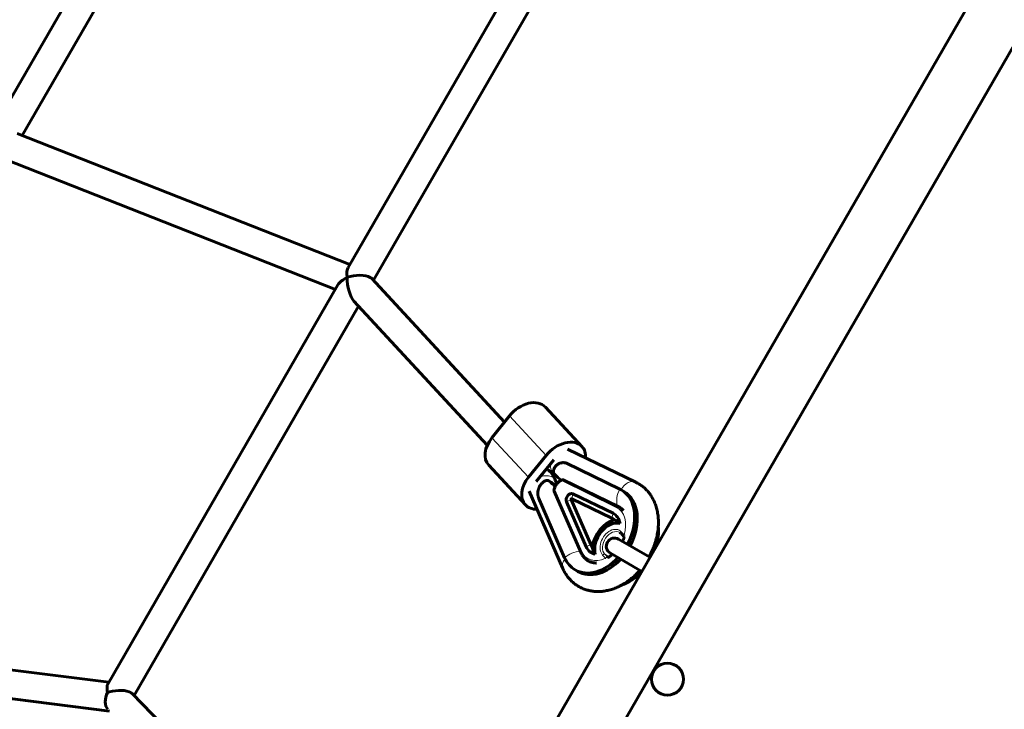
# Model space of a CAD drawing. Units: millimetres. Extents: x -4164 to 4917, y -3867 to 3628.
# Drawn here: x -1144 to -589, y 144 to 533 of the extents above; entities that cross this region are included whole.
import ezdxf

# ---------------------------------------------------------------- set-up
doc = ezdxf.new("R2010")
doc.units = ezdxf.units.MM
doc.linetypes.add('K5LT_BASIC', pattern=[0])
doc.linetypes.add('K5LT_THIN', pattern=[0])

msp = doc.modelspace()

# ---------------------------------------------------------------- linework, layer by layer
at = {"color": 150, "linetype": 'K5LT_BASIC', "lineweight": 60}
for p, q in [((-997.74, 750.37), (-1158.41, 471.92)), ((-985.98, 738.75), (-1142.46, 467.55)), ((-868.5, 91.96), (-513.66, 706.93)), ((-839.48, 75.22), (-484.65, 690.19)), ((-829.83, 616.93), (-958.85, 393.33)), ((-816.37, 608.24), (-944.59, 386.03)), ((-1145.25, 468.65), (-957.94, 394.89)), ((-1152.22, 454.2), (-966.03, 380.88)), ((-964.53, 383.47), (-1094.22, 158.71)), ((-945.5, 387.01), (-870.74, 306.2)), ((-955.56, 374.33), (-880.43, 293.12)), ((-952.96, 371.52), (-1079.45, 152.3)), ((-847.69, 314.63), (-827.06, 292.34)), ((-867.88, 309.75), (-877.8, 297.42)), ((-796.73, 272.35), (-835.2, 291.04)), ((-2231.87, 287.03), (-1093.18, 143.47)), ((-847.26, 287.45), (-857.17, 275.13)), ((-842.97, 284.98), (-852.88, 272.66)), ((-835.83, 283.06), (-805.8, 268.47)), ((-879.62, 281.94), (-858.99, 259.64)), ((-845.78, 273.14), (-844.48, 272.39)), ((-842.14, 273.62), (-841.21, 271.47)), ((-838.69, 273.53), (-838.69, 273.53)), ((-837.27, 273.58), (-806.73, 258.74)), ((-856.82, 267.24), (-838.04, 224.06)), ((-842.76, 268.5), (-842.76, 268.5)), ((-842.76, 268.5), (-842.76, 268.5)), ((-842.73, 267.23), (-842.72, 267.22)), ((-827.81, 232.92), (-842.72, 267.22)), ((-804.98, 268.04), (-803.45, 267.16)), ((-836.87, 229.83), (-851.53, 263.54)), ((-824.74, 235.96), (-835.79, 261.38)), ((-833.18, 262.69), (-822.13, 237.27)), ((-810.24, 252.06), (-832.88, 263.06)), ((-832.21, 265.84), (-809.56, 254.84)), ((-788.77, 230.13), (-806.45, 240.33)), ((-805.04, 243.38), (-803.42, 241.63)), ((-793.4, 222.12), (-811.07, 232.32)), ((-830.97, 223), (-829.44, 222.12)), ((-1309.18, 186.83), (-1093.67, 159.66)), ((-1080.43, 153.31), (-1004.71, 75.44))]:
    msp.add_line(p, q, dxfattribs=at)
at = {"color": 7, "linetype": 'K5LT_THIN', "lineweight": 18}
for p, q in [((-867.88, 309.75), (-847.26, 287.45)), ((-877.8, 297.42), (-857.17, 275.13)), ((-845.6, 273.01), (-844.32, 272.27)), ((-838.69, 273.53), (-838.69, 273.53)), ((-838.33, 273.03), (-807.78, 258.19)), ((-842.76, 268.5), (-842.76, 268.5)), ((-842.76, 268.5), (-842.76, 268.5)), ((-842.73, 267.23), (-842.72, 267.22)), ((-827.5, 233.67), (-842.41, 267.96)), ((-833.18, 262.69), (-835.79, 261.38)), ((-832.88, 263.06), (-832.21, 265.84)), ((-810.24, 252.06), (-809.56, 254.84)), ((-804.92, 244.42), (-803.3, 242.67)), ((-822.13, 237.27), (-824.74, 235.96)), ((-813.83, 229.57), (-815.45, 231.32)), ((-814.22, 231.74), (-811.77, 230.33)), ((-812.6, 229.99), (-814.22, 231.74))]:
    msp.add_line(p, q, dxfattribs=at)
at = {"color": 150, "linetype": 'K5LT_BASIC', "lineweight": 60}
msp.add_circle((-778.93, 161.41), 9, dxfattribs=at)
for centre, radius, start, end in [((-837.48, 273.14), 0.481, 64.0865, 66.5873), ((-808.76, 236.32), 4.62, 150.0154, 240.0154), ((-808.76, 236.32), 4.62, 60.0154, 150.0154)]:
    msp.add_arc(centre, radius, start, end, dxfattribs=at)
at = {"color": 7, "linetype": 'K5LT_THIN', "lineweight": 18}
msp.add_arc((-837.48, 273.14), 0.481, 64.0865, 66.5873, dxfattribs=at)
at = {"color": 150, "linetype": 'K5LT_BASIC', "lineweight": 60}
for centre, major_axis, ratio, start_param, end_param in [((-954.46, 384.92), (3.28, -9.4), 0.41099, 3.481997, 4.267395), ((-954.46, 384.92), (-9.47, -1.06), 0.400815, 3.639866, 5.210663), ((-954.46, 384.92), (-10.44, -3.65), 0.41099, 5.052793, 5.838192), ((-954.46, 384.92), (1.32, -11.77), 0.400815, 4.425265, 5.784912), ((-954.46, 384.92), (-9.47, -1.06), 0.400815, 3.428717, 3.639866), ((-954.46, 384.92), (1.32, -11.77), 0.400815, -0.498274, -0.287124), ((-858.7, 304.45), (11.01, 10.19), 0.690672, 0, 1.781946), ((-868.61, 292.12), (-11.01, -10.19), 0.690672, 4.923538, 6.283185), ((-838.07, 282.15), (11.01, 10.19), 0.690672, 0, 1.781946), ((-838.07, 282.15), (11.01, 10.19), 0.690672, 5.668667, 6.283185), ((-847.98, 269.83), (-11.01, -10.19), 0.690672, 4.923538, 6.283185), ((-856.84, 287.37), (-21.55, 22.47), 0.0719, -4.090207, -3.893252), ((-853.78, 291.17), (21.55, -22.47), 0.0719, -0.948615, -0.733443), ((-833.61, 263.19), (1.5, 2.6), 0.707107, 0.050274, 2.659278), ((-817.97, 245.52), (12.99, 22.52), 0.707107, 0, 0.050274), ((-817.97, 245.52), (12.99, 22.52), 0.707107, 4.761037, 6.283185), ((-816.44, 244.64), (12.99, 22.52), 0.707107, 4.761037, 6.283185), ((-833, 262.84), (0.126, 0.219), 0.707107, 0.050274, 2.659278), ((-847.98, 269.83), (-11.01, -10.19), 0.690672, 0, 0.65615), ((-809.57, 237.52), (-7.52, -13.03), 0.707107, 3.774566, 5.218172), ((-810.18, 237.87), (-6.15, -10.65), 0.707107, 3.340884, 5.651853), ((-814.9, 243.27), (4.97, 8.62), 0.707107, 6.112143, 6.333459), ((-815.51, 243.63), (6.35, 11), 0.707107, 5.585386, 6.333459), ((-804.5, 237.74), (12.99, 22.52), 0.707107, 5.0365, 5.510802), ((-802.69, 242.31), (-0.734, -0.679), 0.690672, 6.28317, 6.283289), ((-815.51, 243.63), (-6.35, -11), 0.707107, 5.800871, 6.548944), ((-814.9, 243.27), (-4.97, -8.62), 0.707107, 5.800871, 6.022187), ((-817.97, 245.52), (12.99, 22.52), 0.707107, 2.659278, 3.141593), ((-817.97, 245.52), (12.99, 22.52), 0.707107, 3.141593, 4.400202), ((-816.44, 244.64), (12.99, 22.52), 0.707107, 3.141593, 4.400202), ((-804.5, 237.74), (12.99, 22.52), 0.707107, 3.811033, 4.388278), ((-1089.4, 151.06), (4.14, -8.33), 0.390609, 3.395516, 4.0546), ((-1089.4, 151.06), (9.52, 1.19), 0.402952, 0.489687, 1.934169), ((-1089.4, 151.06), (-3.68, -7.38), 0.685643, 4.670601, 6.047422), ((-1089.4, 151.06), (4.14, -8.33), 0.390609, 4.0546, 4.180915), ((-1089.4, 151.06), (9.52, 1.19), 0.402952, -4.349017, -4.222702), ((-1089.4, 151.06), (9.52, 1.19), 0.402952, 0.295711, 0.489687)]:
    msp.add_ellipse(centre, major_axis=major_axis, ratio=ratio, start_param=start_param, end_param=end_param, dxfattribs=at)
at = {"color": 7, "linetype": 'K5LT_THIN', "lineweight": 18}
for centre, major_axis, ratio, start_param, end_param in [((-838.69, 283.84), (-3.5, -7.2), 0.706213, 5.196178, 6.200891), ((-849.48, 270.43), (7.34, 3.19), 0.626443, 0.434296, 1.471093), ((-849.48, 270.43), (7.34, 3.19), 0.626443, 0, 0.434296), ((-800.23, 265.15), (-3.5, -7.2), 0.706213, 3.141593, 4.646587), ((-799.06, 264.59), (-4.81, -9.89), 0.706213, 4.662179, 5.611568), ((-807.17, 257.84), (-0.437, -0.899), 0.706213, 3.141593, 4.662179), ((-815.51, 243.63), (8.25, 14.29), 0.707107, 5.037554, 6.333459), ((-810.18, 237.87), (-4.25, -7.36), 0.707107, 2.925572, 6.067165), ((-809.57, 237.52), (-3.75, -6.5), 0.707107, 3.141593, 6.067165), ((-804.31, 244.06), (-0.734, -0.679), 0.690672, 4.923538, 6.283185), ((-802.69, 242.31), (-0.734, -0.679), 0.690672, 4.923538, 6.28317), ((-802.69, 242.31), (-0.734, -0.679), 0.690672, 6.28317, 6.283289), ((-830.14, 225.94), (-10.09, -4.39), 0.626443, 4.249094, 5.146685), ((-826.89, 233.32), (-0.917, -0.399), 0.626443, 5.146685, 6.283185), ((-815.51, 243.63), (8.25, 14.29), 0.707107, 2.659278, 3.955183), ((-830.7, 227.25), (7.34, 3.19), 0.626443, 2.1854, 3.141593), ((-814.84, 230.97), (-0.734, -0.679), 0.690672, 3.352742, 4.923538), ((-813.22, 229.22), (-0.734, -0.679), 0.690672, 3.352742, 4.923538)]:
    msp.add_ellipse(centre, major_axis=major_axis, ratio=ratio, start_param=start_param, end_param=end_param, dxfattribs=at)
at = {"color": 150, "linetype": 'K5LT_BASIC', "lineweight": 60}
for points, knots in [([(-835.83, 283.06), (-836.03, 283.14), (-836.46, 283.26), (-837.14, 283.36), (-837.82, 283.38), (-838.51, 283.31), (-839.13, 283.18), (-839.66, 283), (-840.13, 282.81), (-840.54, 282.58), (-840.94, 282.32), (-841.31, 282.03), (-841.68, 281.69), (-842.03, 281.3), (-842.33, 280.89), (-842.56, 280.5), (-842.73, 280.15), (-842.88, 279.78), (-843.01, 279.37), (-843.11, 278.95), (-843.15, 278.69), (-843.16, 278.58)], [0, 0, 0, 0, 1.631205, 3.263592, 4.891792, 6.481405, 8.00804, 9.221019, 10.261431, 11.371922, 12.325437, 13.40856, 14.452219, 15.605467, 16.790264, 17.692982, 18.521375, 19.269713, 20.265157, 21.298725, 22, 22, 22, 22]), ([(-846.96, 280.02), (-846.92, 279.97), (-846.87, 279.92), (-846.55, 279.62), (-846.28, 279.38), (-845.73, 278.9), (-845.44, 278.67), (-845.11, 278.42), (-845.06, 278.39), (-844.77, 278.18), (-844.51, 278), (-843.95, 277.62), (-843.64, 277.43), (-843.32, 277.25)], [2.252524, 2.252524, 2.252524, 2.252524, 2.756352, 2.756352, 5.512704, 5.512704, 8.269057, 8.269057, 8.668691, 8.668691, 11.025409, 11.025409, 13.781761, 13.781761, 13.781761, 13.781761]), ([(-842.14, 273.62), (-842.32, 274.03), (-842.51, 274.44), (-842.92, 275.24), (-843.14, 275.63), (-843.6, 276.39), (-843.84, 276.77), (-844.35, 277.5), (-844.61, 277.85), (-844.93, 278.25), (-844.97, 278.31), (-845.02, 278.36)], [0, 0, 0, 0, 3.6, 3.6, 7.2, 7.2, 10.8, 10.8, 14.4, 14.4, 14.968925, 14.968925, 14.968925, 14.968925]), ([(-842.54, 276.82), (-842.58, 276.85), (-842.66, 276.94), (-842.76, 277.08), (-842.83, 277.2), (-842.91, 277.33), (-842.97, 277.46), (-843.03, 277.61), (-843.08, 277.76), (-843.12, 277.93), (-843.16, 278.14), (-843.18, 278.36), (-843.17, 278.51), (-843.16, 278.58)], [0, 0, 0, 0, 1.221408, 2.613057, 3.549415, 4.129993, 5.739001, 6.472819, 7.556344, 8.956417, 10.439016, 12.262152, 14, 14, 14, 14]), ([(-851.53, 263.54), (-851.61, 263.77), (-851.74, 264.26), (-851.89, 265.1), (-851.94, 265.9), (-851.91, 266.76), (-851.82, 267.52), (-851.65, 268.27), (-851.47, 268.86), (-851.25, 269.4), (-850.99, 269.95), (-850.68, 270.48), (-850.32, 270.99), (-849.9, 271.48), (-849.49, 271.89), (-849.11, 272.22), (-848.68, 272.54), (-848.15, 272.87), (-847.72, 273.1), (-847.49, 273.2)], [0, 0, 0, 0, 1.482914, 2.966902, 4.813676, 5.892187, 7.617122, 8.841847, 9.836667, 10.792104, 11.840859, 12.880594, 13.921026, 14.992547, 16.084529, 16.837614, 17.517921, 18.733546, 20, 20, 20, 20]), ([(-847.49, 273.2), (-847.42, 273.23), (-847.26, 273.28), (-847, 273.34), (-846.75, 273.36), (-846.54, 273.36), (-846.4, 273.34), (-846.29, 273.32), (-846.19, 273.3), (-846.09, 273.28), (-845.97, 273.24), (-845.86, 273.19), (-845.79, 273.15), (-845.78, 273.14)], [0, 0, 0, 0, 1.951462, 3.942904, 6.417704, 7.966294, 8.834653, 9.688778, 10.458206, 11.168931, 12.231898, 13.497682, 14, 14, 14, 14]), ([(-845.78, 273.14), (-845.74, 273.12), (-845.67, 273.08), (-845.62, 273.03), (-845.6, 273.01)], [0, 0, 0, 0, 3.031306, 5, 5, 5, 5]), ([(-844.48, 272.39), (-844.45, 272.38), (-844.39, 272.34), (-844.34, 272.3), (-844.32, 272.27)], [0, 0, 0, 0, 2.595695, 5, 5, 5, 5]), ([(-843.32, 277.25), (-843.25, 277.2), (-843.17, 277.16), (-843.02, 277.08), (-842.95, 277.04), (-842.8, 276.96), (-842.72, 276.92), (-842.61, 276.86), (-842.58, 276.84), (-842.55, 276.83)], [0, 0, 0, 0, 0.643648, 0.643648, 1.287296, 1.287296, 1.930943, 1.930943, 2.209937, 2.209937, 2.209937, 2.209937]), ([(-842.76, 268.5), (-842.7, 268.69), (-842.63, 268.89), (-842.49, 269.27), (-842.41, 269.45), (-842.25, 269.82), (-842.15, 270), (-842.06, 270.19), (-842.06, 270.19), (-841.95, 270.36), (-841.86, 270.54), (-841.62, 270.92), (-841.47, 271.13), (-841.29, 271.37), (-841.25, 271.42), (-841.11, 271.59), (-841.01, 271.71), (-840.77, 271.97), (-840.63, 272.12), (-840.35, 272.39), (-840.21, 272.51), (-839.93, 272.75), (-839.79, 272.85), (-839.53, 273.04), (-839.4, 273.12), (-839.14, 273.29), (-839, 273.36), (-838.85, 273.45), (-838.84, 273.45), (-838.78, 273.49), (-838.73, 273.51), (-838.69, 273.53)], [0.038566, 0.038566, 0.038566, 0.038566, 26.598806, 26.598806, 52.549857, 52.549857, 78.883986, 78.883986, 79.230516, 79.230516, 105.14685, 105.14685, 137.040928, 137.040928, 145.256716, 145.256716, 165.01083, 165.01083, 192.249579, 192.249579, 216.809936, 216.809936, 240.814425, 240.814425, 260.914039, 260.914039, 283.578542, 283.578542, 285.256907, 285.256907, 292.959372, 292.959372, 292.959372, 292.959372]), ([(-837.29, 273.59), (-837.29, 273.59), (-837.29, 273.59), (-837.29, 273.59), (-837.29, 273.59), (-837.29, 273.59), (-837.29, 273.59), (-837.3, 273.59), (-837.3, 273.59), (-837.3, 273.59), (-837.31, 273.59), (-837.32, 273.6), (-837.33, 273.6), (-837.36, 273.62), (-837.38, 273.62), (-837.43, 273.64), (-837.46, 273.65), (-837.49, 273.66), (-837.49, 273.66), (-837.5, 273.67), (-837.5, 273.67), (-837.52, 273.67), (-837.53, 273.68), (-837.57, 273.68), (-837.59, 273.69), (-837.62, 273.7), (-837.63, 273.7), (-837.7, 273.71), (-837.75, 273.72), (-837.87, 273.72), (-837.93, 273.72), (-838.05, 273.72), (-838.12, 273.71), (-838.25, 273.69), (-838.32, 273.67), (-838.45, 273.63), (-838.51, 273.61), (-838.6, 273.57), (-838.61, 273.57), (-838.63, 273.56), (-838.63, 273.56), (-838.64, 273.55), (-838.65, 273.55), (-838.65, 273.55), (-838.66, 273.55), (-838.66, 273.55), (-838.66, 273.55), (-838.67, 273.54), (-838.67, 273.54), (-838.67, 273.54)], [0.014465, 0.014465, 0.014465, 0.014465, 0.028931, 0.028931, 0.057595, 0.057595, 0.100725, 0.100725, 0.186984, 0.186984, 0.359504, 0.359504, 0.704542, 0.704542, 1.382308, 1.382308, 2.206547, 2.206547, 2.288036, 2.288036, 2.451014, 2.451014, 2.776969, 2.776969, 3.42888, 3.42888, 3.714617, 3.714617, 5.304175, 5.304175, 7.108827, 7.108827, 8.914867, 8.914867, 10.911371, 10.911371, 12.982416, 12.982416, 13.373706, 13.373706, 13.51575, 13.51575, 13.657795, 13.657795, 13.799839, 13.799839, 13.911515, 13.911515, 14, 14, 14, 14]), ([(-789.2, 230.38), (-788.68, 231.41), (-788.12, 232.43), (-787.13, 234.63), (-786.66, 235.79), (-785.85, 238.12), (-785.49, 239.28), (-784.91, 241.59), (-784.67, 242.73), (-784.3, 244.99), (-784.17, 246.11), (-784.09, 247.3), (-784.08, 247.38), (-784.06, 248.46), (-784, 249.46), (-784.05, 251.48), (-784.12, 252.51), (-784.37, 254.5), (-784.53, 255.48), (-784.95, 257.35), (-785.21, 258.26), (-785.79, 260.01), (-786.12, 260.84), (-786.86, 262.45), (-787.26, 263.22), (-788.13, 264.67), (-788.59, 265.37), (-789.58, 266.68), (-790.1, 267.3), (-791.2, 268.46), (-791.77, 269), (-792.97, 270.01), (-793.59, 270.48), (-794.87, 271.34), (-795.53, 271.73), (-796.39, 272.18), (-796.56, 272.26), (-796.73, 272.35)], [68.741005, 68.741005, 68.741005, 68.741005, 72.235564, 72.235564, 76.048939, 76.048939, 79.765874, 79.765874, 83.39471, 83.39471, 86.938654, 86.938654, 87.201949, 87.201949, 90.397153, 90.397153, 93.767197, 93.767197, 97.044916, 97.044916, 100.227402, 100.227402, 103.314487, 103.314487, 106.309967, 106.309967, 109.22215, 109.22215, 112.062712, 112.062712, 114.847374, 114.847374, 117.592819, 117.592819, 120.317387, 120.317387, 121, 121, 121, 121]), ([(-842.73, 267.23), (-842.73, 267.25), (-842.74, 267.28), (-842.76, 267.33), (-842.78, 267.37), (-842.8, 267.45), (-842.81, 267.49), (-842.83, 267.58), (-842.83, 267.64), (-842.85, 267.76), (-842.85, 267.82), (-842.85, 267.95), (-842.85, 268.01), (-842.83, 268.14), (-842.82, 268.21), (-842.8, 268.35), (-842.77, 268.43), (-842.76, 268.5)], [0.335055, 0.335055, 0.335055, 0.335055, 1.005166, 1.005166, 2.154398, 2.154398, 3.119854, 3.119854, 4.729017, 4.729017, 6.414378, 6.414378, 8.133519, 8.133519, 9.95745, 9.95745, 12, 12, 12, 12]), ([(-803.76, 256.46), (-803.87, 256.59), (-803.99, 256.72), (-804.36, 257.09), (-804.62, 257.34), (-805.16, 257.78), (-805.44, 257.99), (-806.05, 258.38), (-806.39, 258.57), (-806.73, 258.74)], [85.562577, 85.562577, 85.562577, 85.562577, 91.054571, 91.054571, 102.427872, 102.427872, 113.608107, 113.608107, 126, 126, 126, 126]), ([(-808.96, 251.17), (-808.56, 251.11), (-807.79, 250.9), (-806.65, 250.27), (-805.98, 249.61), (-805.65, 249.17)], [0, 0, 0, 0, 1.746987, 3.576121, 6, 6, 6, 6]), ([(-805.04, 243.38), (-805.09, 243.43), (-805.13, 243.48), (-805.23, 243.58), (-805.28, 243.62), (-805.38, 243.71), (-805.44, 243.75), (-805.54, 243.83), (-805.6, 243.87), (-805.71, 243.94), (-805.77, 243.98), (-805.82, 244.01)], [0, 0, 0, 0, 2.8, 2.8, 5.6, 5.6, 8.4, 8.4, 11.2, 11.2, 14, 14, 14, 14]), ([(-804.24, 239.05), (-804.06, 239.4), (-803.88, 239.76), (-803.52, 240.55), (-803.34, 240.99), (-803.16, 241.43)], [28.338648, 28.338648, 28.338648, 28.338648, 29.212401, 29.212401, 30.284683, 30.284683, 30.284683, 30.284683]), ([(-803.16, 241.43), (-803.19, 241.45), (-803.22, 241.46), (-803.31, 241.53), (-803.37, 241.58), (-803.42, 241.63)], [11.422144, 11.422144, 11.422144, 11.422144, 12.411476, 12.411476, 14.99982, 14.99982, 14.99982, 14.99982]), ([(-821.28, 235.85), (-821.22, 235.39), (-821.05, 234.49), (-820.54, 233.09), (-819.98, 232.26), (-819.59, 231.83)], [0, 0, 0, 0, 1.67296, 3.391006, 6, 6, 6, 6]), ([(-818.96, 226.84), (-819.1, 226.84), (-819.25, 226.85), (-819.77, 226.88), (-820.15, 226.93), (-820.88, 227.05), (-821.24, 227.14), (-821.92, 227.34), (-822.25, 227.45), (-822.9, 227.72), (-823.21, 227.87), (-823.81, 228.21), (-824.1, 228.39), (-824.66, 228.79), (-824.93, 229), (-825.45, 229.47), (-825.7, 229.71), (-826.18, 230.24), (-826.41, 230.53), (-826.84, 231.13), (-827.05, 231.45), (-827.45, 232.14), (-827.64, 232.52), (-827.81, 232.92)], [61.718893, 61.718893, 61.718893, 61.718893, 66.204985, 66.204985, 78.040973, 78.040973, 89.535742, 89.535742, 100.775869, 100.775869, 111.855253, 111.855253, 122.871087, 122.871087, 133.920843, 133.920843, 145.099957, 145.099957, 156.499406, 156.499406, 168.202837, 168.202837, 181, 181, 181, 181]), ([(-812.48, 229.88), (-812.38, 229.94), (-812.28, 230), (-812.04, 230.15), (-811.91, 230.24), (-811.59, 230.44), (-811.41, 230.57), (-810.82, 231), (-810.4, 231.35), (-809.98, 231.68)], [18.45457, 18.45457, 18.45457, 18.45457, 18.789548, 18.789548, 19.242387, 19.242387, 19.825707, 19.825707, 21.192097, 21.192097, 21.192097, 21.192097]), ([(-838.04, 224.06), (-837.69, 223.26), (-837.3, 222.48), (-836.46, 221), (-836, 220.29), (-835.04, 218.95), (-834.52, 218.32), (-833.45, 217.13), (-832.88, 216.58), (-831.71, 215.54), (-831.09, 215.06), (-829.83, 214.17), (-829.17, 213.76), (-827.82, 213.02), (-827.13, 212.69), (-825.7, 212.1), (-824.97, 211.85), (-823.47, 211.42), (-822.7, 211.25), (-821.14, 210.98), (-820.34, 210.88), (-818.72, 210.78), (-817.89, 210.77), (-816.21, 210.84), (-815.35, 210.93), (-813.62, 211.18), (-812.75, 211.36), (-810.98, 211.8), (-810.09, 212.08), (-808.29, 212.72), (-807.39, 213.1), (-805.93, 213.79), (-805.37, 214.08), (-804.47, 214.56), (-804.14, 214.76), (-802.9, 215.49), (-802.01, 216.08), (-800.25, 217.35), (-799.38, 218.03), (-797.68, 219.51), (-796.84, 220.3), (-795.51, 221.66), (-795.02, 222.21), (-794.52, 222.77)], [0, 0, 0, 0, 3.011138, 3.011138, 5.937479, 5.937479, 8.790264, 8.790264, 11.583686, 11.583686, 14.334865, 14.334865, 17.06232, 17.06232, 19.783793, 19.783793, 22.518493, 22.518493, 25.284646, 25.284646, 28.098623, 28.098623, 30.976175, 30.976175, 33.929801, 33.929801, 36.968948, 36.968948, 40.099256, 40.099256, 43.322535, 43.322535, 45.39489, 45.39489, 46.637442, 46.637442, 50.040795, 50.040795, 53.504203, 53.504203, 57.074976, 57.074976, 59.348628, 59.348628, 59.348628, 59.348628])]:
    msp.add_open_spline(points, degree=3, knots=knots, dxfattribs=at)
for points in [[(-844.32, 272.27), (-844.05, 272.02), (-843.52, 271.54), (-842.77, 270.84), (-842.29, 270.4), (-842.05, 270.19)], [(-838.69, 273.53), (-838.68, 273.53), (-838.68, 273.54), (-838.68, 273.54), (-838.67, 273.54), (-838.67, 273.54)]]:
    msp.add_open_spline(points, degree=3, dxfattribs=at)
at = {"color": 7, "linetype": 'K5LT_THIN', "lineweight": 18}
for points, knots in [([(-838.85, 272.99), (-838.9, 272.97), (-838.95, 272.94), (-839.06, 272.88), (-839.12, 272.85), (-839.22, 272.79), (-839.26, 272.77), (-839.34, 272.72), (-839.38, 272.69), (-839.46, 272.64), (-839.5, 272.62), (-839.58, 272.57), (-839.61, 272.54), (-839.72, 272.46), (-839.79, 272.41), (-839.92, 272.31), (-839.99, 272.26), (-840.11, 272.16), (-840.17, 272.1), (-840.29, 272), (-840.35, 271.94), (-840.47, 271.83), (-840.52, 271.78), (-840.63, 271.67), (-840.68, 271.61), (-840.78, 271.5), (-840.83, 271.44), (-840.98, 271.27), (-841.08, 271.15), (-841.26, 270.91), (-841.35, 270.78), (-841.48, 270.59), (-841.52, 270.52), (-841.61, 270.38), (-841.65, 270.31), (-841.73, 270.17), (-841.77, 270.1), (-841.85, 269.95), (-841.89, 269.88), (-841.96, 269.73), (-842, 269.65), (-842.07, 269.5), (-842.1, 269.42), (-842.17, 269.26), (-842.2, 269.18), (-842.24, 269.06), (-842.26, 269.03), (-842.29, 268.95), (-842.3, 268.91), (-842.34, 268.79), (-842.36, 268.72), (-842.39, 268.62), (-842.4, 268.59), (-842.41, 268.56)], [6.575406, 6.575406, 6.575406, 6.575406, 7.197773, 7.197773, 7.885413, 7.885413, 8.376501, 8.376501, 8.861698, 8.861698, 9.341537, 9.341537, 9.816427, 9.816427, 10.660897, 10.660897, 11.492921, 11.492921, 12.281475, 12.281475, 13.062387, 13.062387, 13.813593, 13.813593, 14.555102, 14.555102, 15.275546, 15.275546, 16.712653, 16.712653, 18.163419, 18.163419, 18.913478, 18.913478, 19.670784, 19.670784, 20.444132, 20.444132, 21.226415, 21.226415, 22.020845, 22.020845, 22.827962, 22.827962, 23.616892, 23.616892, 24.017071, 24.017071, 24.421434, 24.421434, 25.143822, 25.143822, 25.423556, 25.423556, 25.423556, 25.423556]), ([(-838.85, 272.99), (-838.86, 273.05), (-838.86, 273.15), (-838.85, 273.28), (-838.82, 273.37), (-838.79, 273.44), (-838.76, 273.48), (-838.73, 273.5), (-838.71, 273.52), (-838.7, 273.53), (-838.69, 273.53), (-838.69, 273.53)], [0, 0, 0, 0, 2.544184, 4.759831, 6.697643, 8.429362, 9.762138, 10.579587, 11.123179, 11.574755, 12, 12, 12, 12]), ([(-838.33, 273.03), (-838.36, 273.05), (-838.39, 273.06), (-838.48, 273.08), (-838.54, 273.08), (-838.67, 273.06), (-838.74, 273.04), (-838.82, 273.01), (-838.83, 273), (-838.85, 272.99)], [3.0979128, 3.0979128, 3.0979128, 3.0979128, 3.3014802, 3.3014802, 3.6432139, 3.6432139, 4, 4, 4.0859581, 4.0859581, 4.0859581, 4.0859581]), ([(-838.33, 273.03), (-838.3, 273.09), (-838.24, 273.17), (-838.15, 273.28), (-838.07, 273.35), (-837.99, 273.42), (-837.9, 273.49), (-837.8, 273.55), (-837.7, 273.59), (-837.61, 273.62), (-837.51, 273.63), (-837.41, 273.62), (-837.33, 273.6), (-837.29, 273.59)], [0, 0, 0, 0, 1.703983, 2.951254, 3.835063, 4.922269, 6.122515, 7.345235, 8.567833, 9.781935, 10.962332, 12.067102, 14, 14, 14, 14]), ([(-842.41, 268.56), (-842.46, 268.57), (-842.55, 268.57), (-842.64, 268.57), (-842.68, 268.55), (-842.71, 268.54), (-842.73, 268.53), (-842.74, 268.53), (-842.75, 268.52), (-842.75, 268.51), (-842.76, 268.51), (-842.76, 268.5), (-842.76, 268.5)], [0, 0, 0, 0, 3.406304, 6.079483, 7.834455, 9.159642, 10.128976, 10.930336, 11.553651, 12.130675, 12.583509, 13, 13, 13, 13]), ([(-842.41, 267.96), (-842.44, 267.93), (-842.51, 267.87), (-842.58, 267.78), (-842.65, 267.7), (-842.69, 267.61), (-842.73, 267.52), (-842.75, 267.44), (-842.76, 267.34), (-842.74, 267.27), (-842.73, 267.23)], [0, 0, 0, 0, 1.397891, 2.749325, 3.89664, 5.163428, 6.44648, 7.698966, 8.882891, 11, 11, 11, 11]), ([(-842.41, 267.96), (-842.43, 268), (-842.44, 268.03), (-842.46, 268.14), (-842.47, 268.2), (-842.46, 268.35), (-842.44, 268.43), (-842.42, 268.53), (-842.41, 268.55), (-842.41, 268.56)], [5.457733, 5.457733, 5.457733, 5.457733, 5.778038, 5.778038, 6.380347, 6.380347, 7, 7, 7.150356, 7.150356, 7.150356, 7.150356]), ([(-803.3, 242.67), (-803.25, 242.66), (-803.16, 242.65), (-802.98, 242.62), (-802.84, 242.59), (-802.76, 242.57)], [0, 0, 0, 0, 1.800336, 3.401007, 6, 6, 6, 6]), ([(-812.18, 230.06), (-812.2, 230.06), (-812.21, 230.06), (-812.26, 230.06), (-812.29, 230.06), (-812.37, 230.06), (-812.41, 230.06), (-812.48, 230.04), (-812.5, 230.03), (-812.53, 230.02), (-812.55, 230.01), (-812.58, 230), (-812.59, 229.99), (-812.6, 229.99)], [16.618345, 16.618345, 16.618345, 16.618345, 16.774002, 16.774002, 17.080402, 17.080402, 17.641417, 17.641417, 17.930113, 17.930113, 18.224877, 18.224877, 18.386446, 18.386446, 18.386446, 18.386446])]:
    msp.add_open_spline(points, degree=3, knots=knots, dxfattribs=at)
for points in [[(-838.69, 273.53), (-838.68, 273.53), (-838.68, 273.54), (-838.68, 273.54), (-838.67, 273.54), (-838.67, 273.54)], [(-813.83, 229.57), (-813.83, 229.53), (-813.81, 229.46), (-813.78, 229.34), (-813.76, 229.25), (-813.74, 229.21)], [(-812.6, 229.99), (-812.56, 229.96), (-812.52, 229.92), (-812.48, 229.88)]]:
    msp.add_open_spline(points, degree=3, dxfattribs=at)

doc.saveas('drawing.dxf')
